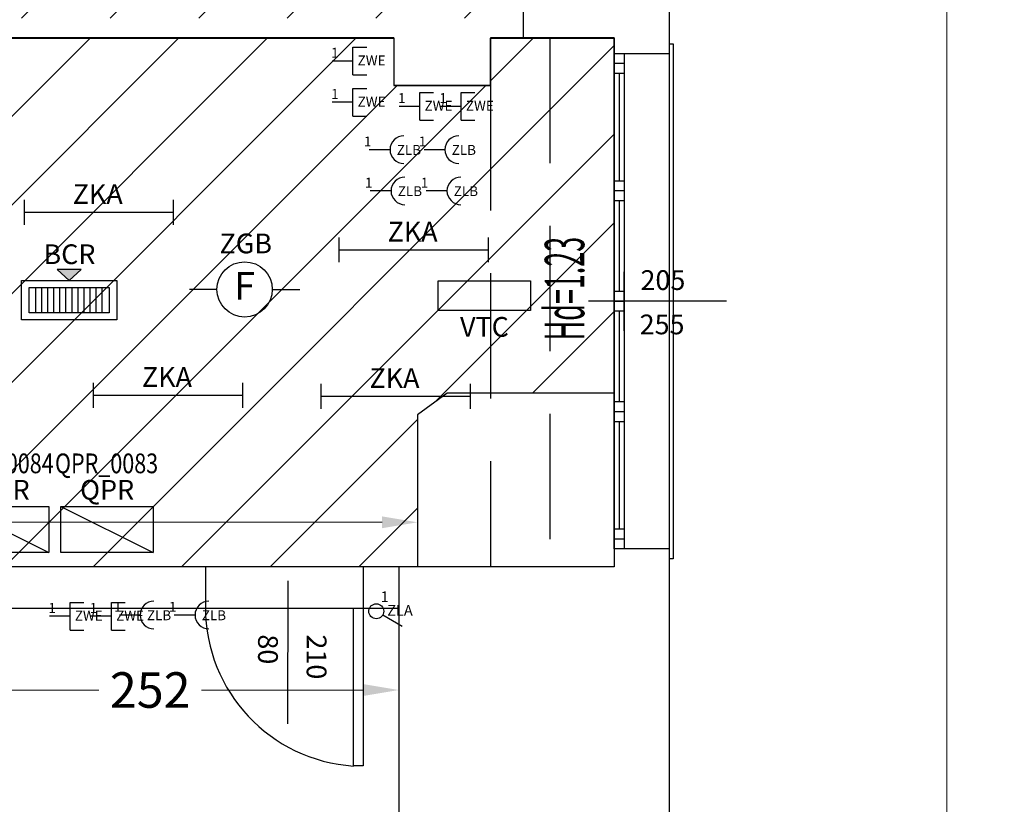
# Model space of a CAD drawing. Units: metres. Extents: x 0 to 122, y 0 to 76.
# Drawn here: x 111 to 116, y 21 to 25 of the extents above; entities that cross this region are included whole.
import ezdxf
from ezdxf.enums import TextEntityAlignment as Align

# ---------------------------------------------------------------- set-up
doc = ezdxf.new("R2010")
doc.units = ezdxf.units.M
doc.header["$LTSCALE"] = 0.5
doc.linetypes.add('HIDDEN', pattern=[0.375, 0.25, -0.125])
doc.linetypes.add('TRATTEGGIATA', pattern=[19.05, 12.7, -6.35])
for name, color, linetype in [('0.1.4_GEA', 2, 'Continuous'), ('0.1.4_GIA', 40, 'Continuous'), ('0.1.5_RM', 1, 'Continuous'), ('A-Finestre', 4, 'Continuous'), ('A-Muri', 1, 'Continuous'), ('A-Porte', 4, 'Continuous'), ('A-Quote', 5, 'Continuous'), ('A-Travi', 5, 'HIDDEN'), ('A-Viste', 2, 'Continuous'), ('AA-Finestre', 4, 'Continuous'), ('AA-Porte', 4, 'Continuous'), ('AA-Testi', 4, 'Continuous'), ('E-CablaggioStrutturato', 111, 'Continuous'), ('E-F.M.', 2, 'Continuous'), ('E-LuceServizio', 3, 'Continuous'), ('E-QuadriElettrici', 7, 'Continuous'), ('M-Diffusori', 6, 'Continuous'), ('M-Terminali', 6, 'Continuous'), ('S-Antincendio', 1, 'Continuous')]:
    doc.layers.add(name, color=color, linetype=linetype)
doc.layers.add('C-Classificazione medica', color=20, linetype='Continuous', plot=False)
doc.styles.add('ARIAL', font='arial.ttf')
doc.styles.add('ROMANS', font='romans')
doc.styles.add('SIMPLEX', font='SIMPLEX', dxfattribs={"width": 0.75})
doc.dimstyles.new('2457423.4832580562457421.6642694682457421.501062720Standard', dxfattribs={"dimtxt": 0.18, "dimasz": 0.18, "dimexe": 0.18, "dimexo": 0.0625, "dimgap": 0.09, "dimtad": 0, "dimtih": 1, "dimtoh": 1, "dimdec": 0, "dimlfac": 100, "dimzin": 0, "dimdsep": 46, "dimtxsty": 'Standard', "dimcen": 0.09, "dimadec": 0, "dimazin": 0, "dimtfac": 1, "dimtdec": 0, "dimtofl": 0, "dimtmove": 0, "dimatfit": 3, "dimfxl": 1, "dimtolj": 1, "dimtzin": 0, "dimarcsym": 0})

# ---------------------------------------------------------------- blocks, each defined once
blk = doc.blocks.new('*D676')
at = {"layer": 'A-Quote', "color": 0, "lineweight": 5, "transparency": 16777216}
for p, q in [((110.5551, 21.3341), (111.3751, 21.3341)), ((112.7151, 21.3341), (111.8951, 21.3341))]:
    blk.add_line(p, q, dxfattribs=at)
at = {"layer": 'A-Quote', "color": 0, "transparency": 16777216}
for points in [[(110.5551, 21.3641), (110.5551, 21.3041), (110.3751, 21.3341)], [(112.7151, 21.3641), (112.7151, 21.3041), (112.8951, 21.3341)]]:
    blk.add_solid(points, dxfattribs=at)
at = {"layer": 'Defpoints', "color": 0, "transparency": 16777216}
for p in [(110.3751, 21.749), (112.8951, 21.749), (112.8951, 21.3341)]:
    blk.add_point(p, dxfattribs=at)
at = {"layer": 'A-Quote', "color": 0, "transparency": 16777216, "insert": (111.6351, 21.3341), "char_height": 0.18, "attachment_point": 5}
blk.add_mtext('\\A1;252', dxfattribs=at)
blk = doc.blocks.new('*D680')
at = {"layer": 'A-Quote', "color": 0, "lineweight": 5, "transparency": 16777216}
for p, q in [((107.5201, 22.1842), (109.9051, 22.1842)), ((112.8101, 22.1842), (110.4251, 22.1842))]:
    blk.add_line(p, q, dxfattribs=at)
at = {"layer": 'A-Quote', "color": 0, "transparency": 16777216}
for points in [[(107.5201, 22.2142), (107.5201, 22.1542), (107.3401, 22.1842)], [(112.8101, 22.2142), (112.8101, 22.1542), (112.9901, 22.1842)]]:
    blk.add_solid(points, dxfattribs=at)
at = {"layer": 'Defpoints', "color": 0, "transparency": 16777216}
for p in [(107.3401, 22.1842), (107.3401, 21.959), (112.9901, 21.959)]:
    blk.add_point(p, dxfattribs=at)
at = {"layer": 'A-Quote', "color": 0, "transparency": 16777216, "insert": (110.1651, 22.1842), "char_height": 0.18, "attachment_point": 5}
blk.add_mtext('\\A1;565', dxfattribs=at)
blk = doc.blocks.new('*D531')
at = {"layer": 'A-Quote', "color": 0, "lineweight": 5, "transparency": 16777216}
for p, q in [((115.6727, 72.3245), (115.6727, 37.7376)), ((115.6727, 2.5407), (115.6727, 37.1276))]:
    blk.add_line(p, q, dxfattribs=at)
at = {"layer": 'A-Quote', "color": 0, "transparency": 16777216}
for points in [[(115.6427, 72.3245), (115.7027, 72.3245), (115.6727, 72.5045)], [(115.6427, 2.5407), (115.7027, 2.5407), (115.6727, 2.3607)]]:
    blk.add_solid(points, dxfattribs=at)
at = {"layer": 'Defpoints', "color": 0, "transparency": 16777216}
for p in [(114.2651, 72.5045), (114.2651, 2.3607), (115.6727, 2.3607)]:
    blk.add_point(p, dxfattribs=at)
at = {"layer": 'A-Quote', "color": 0, "transparency": 16777216, "insert": (115.6727, 37.4326), "char_height": 0.18, "attachment_point": 5, "rotation": 90}
blk.add_mtext('\\A1;7014', dxfattribs=at)
blk = doc.blocks.new('BCR')
at = {"layer": 'M-Diffusori'}
blk.add_hatch(color=256, dxfattribs=at).paths.add_polyline_path([(0.0305, 0.1673), (-0.0914, 0.1673), (-0.0304, 0.1121)])
for p, q in [((0.0305, 0.1673), (-0.0914, 0.1673)), ((-0.0304, 0.1121), (-0.0914, 0.1673)), ((-0.0304, 0.1121), (0.0305, 0.1673)), ((-0.2718, 0.1121), (0.2109, 0.1121)), ((-0.2718, -0.0882), (-0.2718, 0.1121)), ((0.2109, 0.1121), (0.2109, -0.0882)), ((-0.2325, 0.0765), (0.1716, 0.0765)), ((-0.2325, -0.0526), (-0.2325, 0.0765)), ((-0.2003, -0.0526), (-0.2003, 0.0765)), ((-0.1696, -0.0526), (-0.1696, 0.0765)), ((-0.1389, -0.0526), (-0.1389, 0.0765)), ((-0.1082, -0.0526), (-0.1082, 0.0765)), ((-0.0775, -0.0526), (-0.0775, 0.0765)), ((-0.0469, -0.0526), (-0.0469, 0.0765)), ((-0.0162, -0.0526), (-0.0162, 0.0765)), ((0.0145, -0.0526), (0.0145, 0.0765)), ((0.0452, -0.0526), (0.0452, 0.0765)), ((0.0759, -0.0526), (0.0759, 0.0765)), ((0.1066, -0.0526), (0.1066, 0.0765)), ((0.1373, -0.0526), (0.1373, 0.0765)), ((0.1716, 0.0765), (0.1716, -0.0526)), ((0.2109, -0.0882), (-0.2718, -0.0882)), ((0.1716, -0.0526), (-0.2325, -0.0526))]:
    blk.add_line(p, q, dxfattribs=at)
at = {"color": 2, "style": 'ARIAL', "flags": 1}
for tag, p in [('ETICHETTA', (4.7676, 5.2406)), ('CODICE_ASSET', (4.7847, 4.9935)), ('NOME', (4.8019, 4.8215)), ('DESCRIZIONE', (4.7933, 4.6151)), ('STATO', (4.7933, 4.4173)), ('CONDITION', (4.7847, 4.2023)), ('FOTO1', (4.8019, 4.0303)), ('FOTO2', (4.8277, 3.8325)), ('MARCA', (4.8363, 3.6519)), ('MODELLO', (4.8535, 3.4541)), ('NOTE', (4.8277, 3.2821)), ('MANUTENZIONE_A_CARICO', (4.8363, 3.1187)), ('HANDLE', (4.8449, 2.9209)), ('QUANTITA', (4.8861, 2.7291)), ('LARGH_CM', (4.8751, 2.5597)), ('LUNGH_CM', (4.8717, 2.4092)), ('DIAMETRO_CM', (4.8888, 2.2279)), ('GRADO_FILTR_EURO', (4.8785, 2.0569)), ('PRESENZA_FILTRI', (4.8785, 1.8825)), ('DIMENSIONI_FILTRO_CM', (4.834, 1.7422)), ('PORTATA_FILTRO_MC-H', (4.8888, 1.5746))]:
    blk.add_attdef(tag, p, '', height=0.1, dxfattribs=at)
at = {"layer": 'M-Diffusori', "style": 'ROMANS'}
blk.add_text('BCR', height=0.1, dxfattribs=at).set_placement((-0.0291, 0.195), align=Align.CENTER)
blk = doc.blocks.new('FIN')
at = {"layer": 'AA-Finestre'}
for p, q in [((0.0042, -0.1523), (0.0042, 0.1477)), ((-0.1763, -0.0006), (0.5221, -0.0006))]:
    blk.add_line(p, q, dxfattribs=at)
at = {"style": 'ARIAL', "flags": 1}
for tag, p in [('ETICHETTA', (0.7317, 0.4947)), ('CODICE_ASSET', (0.7418, 0.3437)), ('NOME', (0.7418, 0.2028)), ('DESCRIZIONE', (0.7384, 0.0652)), ('STATO', (0.7317, -0.1026)), ('QUANTITA', (0.7317, -0.2469)), ('CONDITION', (0.7283, -0.3879)), ('FOTO1', (0.7451, -0.5187)), ('FOTO2', (0.7418, -0.663)), ('MARCA', (0.7518, -0.7906)), ('MODELLO', (0.7552, -0.9315)), ('MATERIALE', (0.7552, -1.0926)), ('MANUTENZIONE_A_CARICO', (0.7723, -1.2462)), ('NOTE', (0.7655, -1.3785)), ('HANDLE', (0.7723, -1.5242))]:
    blk.add_attdef(tag, p, '', height=0.1, dxfattribs=at)
at = {"style": 'ARIAL'}
for tag, p in [('ALTEZZA_CM', (0.087, 0.0553)), ('LARGHEZZA_CM', (0.0828, -0.1694))]:
    blk.add_attdef(tag, p, '', height=0.1, dxfattribs=at)
blk = doc.blocks.new('POR')
at = {"layer": 'AA-Porte'}
for p, q in [((0, -0.1692), (0, 0.1689)), ((-0.1392, -0.0002), (0.5869, -0.0002))]:
    blk.add_line(p, q, dxfattribs=at)
at = {"style": 'ARIAL', "flags": 1}
for tag, p in [('CODICE_ASSET', (0.8861, 0.2788)), ('ETICHETTA', (0.8893, 0.1315)), ('NOME', (0.8893, -0.0126)), ('DESCRIZIONE', (0.8925, -0.1598)), ('STATO', (0.8765, -0.2847)), ('QUANTITA', (0.8829, -0.4064)), ('CONDITION', (0.9053, -0.5473)), ('FOTO1', (0.9245, -0.6785)), ('FOTO2', (0.9245, -0.8066)), ('MARCA', (0.9245, -0.9219)), ('MODELLO', (0.9181, -1.0467)), ('MATERIALE', (0.9277, -1.178))]:
    blk.add_attdef(tag, p, '', height=0.1, dxfattribs=at)
at = {"style": 'ARIAL'}
for tag, p in [('ALTEZZA_CM', (0.1331, 0.0963)), ('LARGHEZZA_CM', (0.1331, -0.1502)), ('MANUTENZIONE_A_CARICO', (0.9405, -1.3125)), ('NOTE', (0.9325, -1.4617)), ('HANDLE', (0.9479, -1.5898))]:
    blk.add_attdef(tag, p, '', height=0.1, dxfattribs=at)
blk = doc.blocks.new('QPR')
at = {"layer": 'E-QuadriElettrici'}
blk.add_line((-0.2121, 0.0973), (0.2559, -0.1363), dxfattribs=at)
blk.add_lwpolyline([(-0.2121, 0.0973), (0.2559, 0.0973), (0.2559, -0.1363), (-0.2121, -0.1363)], close=True, dxfattribs=at)
at = {"color": 2, "style": 'ARIAL', "flags": 1}
for tag, p in [('ETICHETTA', (6.6231, 4.0207)), ('NOME', (6.6574, 3.6016)), ('DESCRIZIONE', (6.6488, 3.3952)), ('STATO', (6.6488, 3.1974)), ('CONDITION', (6.6402, 2.9824)), ('FOTO1', (6.6574, 2.8104)), ('FOTO2', (6.6832, 2.6126)), ('MARCA', (6.6918, 2.432)), ('MODELLO', (6.709, 2.2342)), ('NOTE', (6.6832, 2.0622)), ('MANUTENZIONE_A_CARICO', (6.6918, 1.8988)), ('HANDLE', (6.7004, 1.701)), ('QUANTITA', (6.6756, 1.507)), ('INT_GENERALE_TENSIONE_VOLT', (6.684, 1.3025)), ('INT_GENERALE_AMPERAGGIO_AMP', (6.6962, 1.0225)), ('CERTIFICATO', (6.7222, 0.7938)), ('INT_GENERALE_TIPO', (6.7465, 0.6237))]:
    blk.add_attdef(tag, p, '', height=0.1, dxfattribs=at)
at = {"layer": 'E-QuadriElettrici', "style": 'ROMANS'}
blk.add_text('QPR', height=0.1, dxfattribs=at).set_placement((0.0219, 0.1317), align=Align.CENTER)
at = {"layer": 'E-QuadriElettrici', "style": 'ROMANS', "width": 0.8}
blk.add_attdef('CODICE_ASSET', (-0.2422, 0.2657), '', height=0.1, dxfattribs=at)
blk = doc.blocks.new('VTC')
at = {"layer": 'M-Terminali'}
for p, q in [((-0.2095, -0.052), (-0.2095, 0.0987)), ((-0.2095, 0.0987), (0.2586, 0.0987)), ((0.2586, 0.0987), (0.2586, -0.052)), ((0.2586, -0.052), (-0.2095, -0.052))]:
    blk.add_line(p, q, dxfattribs=at)
at = {"color": 2, "style": 'ARIAL', "flags": 1}
for tag, p in [('ETICHETTA', (2.6322, 3.6966)), ('CODICE_ASSET', (2.6493, 3.4495)), ('NOME', (2.6665, 3.2775)), ('DESCRIZIONE', (2.6579, 3.0711)), ('STATO', (2.6579, 2.8733)), ('CONDITION', (2.6493, 2.6583)), ('FOTO1', (2.6665, 2.4863)), ('FOTO2', (2.6923, 2.2885)), ('MARCA', (2.7009, 2.1079)), ('MODELLO', (2.7181, 1.9101)), ('NOTE', (2.6923, 1.7381)), ('MANUTENZIONE_A_CARICO', (2.7009, 1.5747)), ('HANDLE', (2.7095, 1.3769)), ('QUANTITA', (2.7507, 1.185)), ('DIMENSIONE_FILTRO', (2.6686, 0.9616))]:
    blk.add_attdef(tag, p, '', height=0.1, dxfattribs=at)
at = {"layer": 'M-Terminali', "style": 'ROMANS'}
blk.add_text('VTC', height=0.1, dxfattribs=at).set_placement((0.0245, -0.1846), align=Align.CENTER)
blk = doc.blocks.new('ZGB')
at = {"layer": 'S-Antincendio'}
for p, q in [((-0.1843, -0.065), (-0.3243, -0.065)), ((0.0957, -0.065), (0.2357, -0.065))]:
    blk.add_line(p, q, dxfattribs=at)
blk.add_circle((-0.0443, -0.065), 0.14, dxfattribs=at)
at = {"color": 2, "style": 'ARIAL', "flags": 1}
for tag, p in [('ETICHETTA', (4.1397, 4.9346)), ('CODICE_ASSET', (4.1568, 4.6875)), ('NOME', (4.174, 4.5155)), ('DESCRIZIONE', (4.1654, 4.3091)), ('STATO', (4.1654, 4.1113)), ('CONDITION', (4.1568, 3.8963)), ('FOTO1', (4.174, 3.7243)), ('FOTO2', (4.1998, 3.5265)), ('MARCA', (4.2084, 3.3459)), ('MODELLO', (4.2256, 3.1481)), ('NOTE', (4.1998, 2.9761)), ('MANUTENZIONE_A_CARICO', (4.2084, 2.8127)), ('HANDLE', (4.217, 2.6149)), ('QUANTITA', (4.1922, 2.4209)), ('LOOP_SENSORE', (4.2489, 2.2319)), ('N_SENSORE', (4.2489, 2.0293))]:
    blk.add_attdef(tag, p, '', height=0.1, dxfattribs=at)
at = {"layer": 'S-Antincendio', "style": 'ROMANS'}
blk.add_text('ZGB', height=0.1, dxfattribs=at).set_placement((-0.0385, 0.1179), align=Align.CENTER)
at = {"layer": 'S-Antincendio', "style": 'SIMPLEX'}
blk.add_text('F', height=0.14, dxfattribs=at).set_placement((-0.0443, -0.065), align=Align.MIDDLE)
blk = doc.blocks.new('ZKA5')
at = {"layer": 'E-LuceServizio'}
for p, q in [((-0.3542, -0.007), (-0.3542, -0.133)), ((0.4018, -0.007), (0.4018, -0.133)), ((-0.3542, -0.07), (0.4018, -0.07))]:
    blk.add_line(p, q, dxfattribs=at)
at = {"color": 2, "style": 'ARIAL', "flags": 1}
for tag, p in [('ETICHETTA', (4.8924, 3.0074)), ('CODICE_ASSET', (4.9095, 2.7604)), ('NOME', (4.9267, 2.5884)), ('DESCRIZIONE', (4.9181, 2.3819)), ('STATO', (4.9181, 2.1841)), ('CONDITION', (4.9095, 1.9691)), ('FOTO1', (4.9267, 1.7971)), ('FOTO2', (4.9525, 1.5993)), ('MARCA', (4.9611, 1.4187)), ('MODELLO', (4.9783, 1.2209)), ('NOTE', (4.9525, 1.0489)), ('MANUTENZIONE_A_CARICO', (4.9611, 0.8855)), ('HANDLE', (4.9697, 0.6877)), ('QUANTITA', (4.9449, 0.4938)), ('TIPOLOGIA', (4.9631, 0.3171))]:
    blk.add_attdef(tag, p, '', height=0.1, dxfattribs=at)
at = {"layer": 'E-LuceServizio', "style": 'ROMANS'}
blk.add_text('ZKA', height=0.1, dxfattribs=at).set_placement((0.0187, -0.0277), align=Align.CENTER)
blk = doc.blocks.new('ZLA')
at = {"layer": 'E-F.M.'}
blk.add_line((0.0399, -0.0055), (0.1381, -0.0622), dxfattribs=at)
blk.add_circle((0.0072, 0.0134), 0.0378, dxfattribs=at)
at = {"color": 2, "style": 'ARIAL', "flags": 1}
for tag, p in [('ETICHETTA', (4.0641, 2.5059)), ('CODICE_ASSET', (4.0811, 2.2588)), ('NOME', (4.0984, 2.0868)), ('DESCRIZIONE', (4.0897, 1.8804)), ('STATO', (4.0897, 1.6826)), ('CONDITION', (4.0811, 1.4676)), ('FOTO1', (4.0984, 1.2956)), ('FOTO2', (4.1242, 1.0978)), ('MARCA', (4.1328, 0.9172)), ('MODELLO', (4.15, 0.7194)), ('NOTE', (4.1242, 0.5474)), ('MANUTENZIONE_A_CARICO', (4.1328, 0.384)), ('HANDLE', (4.1414, 0.1862))]:
    blk.add_attdef(tag, p, '', height=0.1, dxfattribs=at)
at = {"layer": 'E-F.M.', "style": 'ROMANS'}
blk.add_text('ZLA', height=0.054, dxfattribs=at).set_placement((0.0629, -0.009))
blk.add_attdef('QUANTITA', (0.0292, 0.0598), '', height=0.054, dxfattribs=at)
blk = doc.blocks.new('ZLB')
at = {"layer": 'E-F.M.'}
blk.add_line((0.0022, -0.0028), (-0.1028, -0.0028), dxfattribs=at)
blk.add_arc((0.0722, -0.0028), 0.07, 90, 270, dxfattribs=at)
at = {"color": 2, "style": 'ARIAL', "flags": 1}
for tag, p in [('ETICHETTA', (1.008, 1.9842)), ('CODICE_ASSET', (1.0251, 1.7372)), ('NOME', (1.0423, 1.5652)), ('DESCRIZIONE', (1.0337, 1.3588)), ('STATO', (1.0337, 1.161)), ('CONDITION', (1.0251, 0.946)), ('FOTO1', (1.0423, 0.774)), ('FOTO2', (1.0681, 0.5762)), ('MARCA', (1.0767, 0.3955)), ('MODELLO', (1.0939, 0.1977)), ('NOTE', (1.0681, 0.0257)), ('MANUTENZIONE_A_CARICO', (1.0767, -0.1377)), ('HANDLE', (1.0853, -0.3355)), ('TIPOLOGIA', (1.0876, -0.4918))]:
    blk.add_attdef(tag, p, '', height=0.1, dxfattribs=at)
at = {"layer": 'E-F.M.', "style": 'ROMANS'}
blk.add_text('ZLB', height=0.05, dxfattribs=at).set_placement((0.0364, -0.029))
blk.add_attdef('QUANTITA', (-0.1302, 0.0141), '', height=0.05, dxfattribs=at)
blk = doc.blocks.new('ZWE')
at = {"layer": 'E-CablaggioStrutturato'}
for p, q in [((0.0196, 0.0696), (0.0896, 0.0696)), ((0.0196, -0.0704), (0.0196, 0.0696)), ((0.0196, -0.0004), (-0.0854, -0.0004)), ((0.0196, -0.0704), (0.0896, -0.0704))]:
    blk.add_line(p, q, dxfattribs=at)
at = {"color": 2, "style": 'ARIAL', "flags": 1}
for tag, p in [('ETICHETTA', (1.4471, 1.9954)), ('CODICE_ASSET', (1.4641, 1.7483)), ('NOME', (1.4813, 1.5763)), ('DESCRIZIONE', (1.4727, 1.3699)), ('STATO', (1.4727, 1.1721)), ('CONDITION', (1.4641, 0.9571)), ('FOTO1', (1.4813, 0.7851)), ('FOTO2', (1.5071, 0.5873)), ('MARCA', (1.5157, 0.4067)), ('MODELLO', (1.533, 0.2089)), ('NOTE', (1.5071, 0.0369)), ('MANUTENZIONE_A_CARICO', (1.5157, -0.1265)), ('HANDLE', (1.5243, -0.3243))]:
    blk.add_attdef(tag, p, '', height=0.1, dxfattribs=at)
at = {"layer": 'E-CablaggioStrutturato', "style": 'ROMANS'}
blk.add_text('ZWE', height=0.05, dxfattribs=at).set_placement((0.0436, -0.0221))
at = {"layer": 'E-F.M.', "style": 'ROMANS'}
blk.add_attdef('QUANTITA', (-0.0908, 0.0171), '', height=0.05, dxfattribs=at)

msp = doc.modelspace()

# ---------------------------------------------------------------- hatches: boundary and pattern name
at = {"layer": 'C-Classificazione medica'}
h = msp.add_hatch(dxfattribs=at)
h.set_pattern_fill('ANSI31', color=256, scale=0.1, style=0)
h.set_pattern_definition([(45, (157.13004, 186.73204), (-0.2245064, 0.2245064), [])])
h.paths.add_polyline_path([(57.7619, 10.1967), (57.7619, 6.2145), (57.8819, 6.2145), (57.8819, 5.7945), (57.6719, 5.7945), (57.6719, 4.7607), (58.0519, 4.7607), (58.0519, 4.3607), (61.3919, 4.3607), (61.3919, 4.7167), (61.4919, 4.7167), (61.4919, 10.1967)])
h.paths.add_polyline_path([(94.1119, 12.6045), (97.5919, 12.6045), (97.5919, 11.7845), (98.1619, 11.7845), (98.1619, 12.6045), (99.9319, 12.6045), (99.9319, 7.7045), (94.1119, 7.7045)])
h.paths.add_polyline_path([(105.7369, 7.4479), (105.7369, 10.9845), (112.3507, 10.9845), (113.2807, 10.2021), (113.9251, 10.2021), (113.9251, 7.4445), (112.6566, 7.4445), (112.6566, 5.4145), (107.9023, 5.4145)])
h.paths.add_polyline_path([(81.5834, 11.9345), (82.4819, 11.9345), (82.4819, 12.5145), (85.5719, 12.5145), (85.5719, 11.2845), (86.0619, 11.2845), (86.0619, 12.5145), (87.6819, 12.5145), (87.6819, 11.6145), (87.5454, 11.451), (87.5454, 9.7261), (87.7319, 9.7261), (87.7319, 7.6745), (81.5834, 7.6745)])
h.paths.add_polyline_path([(89.8201, 19.6889), (90.0001, 19.6889), (90.0001, 19.8289), (91.804, 19.8289), (93.6292, 17.9937), (95.7001, 17.9937), (95.7001, 15.2345), (89.9901, 15.2345), (89.9901, 15.9945), (89.8201, 15.9945)])
h.paths.add_polyline_path([(84.4819, 18.1844), (89.7001, 18.1844), (89.7001, 15.0745), (84.4819, 15.0745)])
h.paths.add_polyline_path([(111.0101, 15.3245), (111.0101, 19.1127), (111.9201, 19.1127), (111.9201, 18.6027), (113.9869, 18.6027), (113.9869, 17.245), (113.6469, 17.245), (113.6469, 16.3955), (113.9901, 16.3955), (113.9901, 15.3245)])
h.paths.add_polyline_path([(107.3401, 21.959), (112.9901, 21.959), (112.9901, 22.729), (113.1401, 22.839), (113.9869, 22.839), (113.9869, 24.6395), (113.3601, 24.6395), (113.3601, 24.399), (112.8701, 24.399), (112.8701, 24.6395), (107.3401, 24.6395)])
h.paths.add_polyline_path([(99.2373, 23.939), (102.2501, 23.939), (102.2501, 25.649), (103.5251, 25.649), (103.5251, 29.3557), (102.7501, 29.3557), (102.7501, 28.8657), (101.4651, 28.8657), (101.4651, 29.2157), (98.5301, 29.2157), (98.5301, 28.9357), (97.0901, 28.9357), (97.0901, 25.2519)])
h.paths.add_polyline_path([(89.5901, 25.114), (89.5901, 28.8607), (90.1401, 28.8607), (90.1401, 29.1807), (93.3401, 29.1807), (93.3401, 28.8607), (94.1401, 28.8607), (94.1401, 29.1807), (96.5601, 29.1807), (96.5601, 25.3545), (94.7144, 24.034), (91.6601, 24.034), (91.6601, 25.114)])
h.paths.add_polyline_path([(106.2751, 24.7395), (106.2751, 25.7145), (105.7751, 25.7145), (105.7751, 28.5645), (106.4151, 28.5645), (106.4151, 29.6345), (105.7751, 29.6345), (105.7751, 30.3145), (113.9801, 30.3145), (113.9801, 29.4945), (113.6051, 29.4945), (113.6051, 28.3945), (113.9301, 28.3945), (113.9301, 25.6745), (113.5251, 25.6745), (113.5251, 24.7395)])
h.paths.add_polyline_path([(108.0351, 33.4145), (108.0351, 36.9945), (112.6651, 36.9945), (112.6651, 35.5745), (113.9301, 35.5745), (113.9301, 34.1045), (113.5751, 34.1045), (113.5751, 33.4145)])
h.paths.add_polyline_path([(108.0451, 33.2845), (109.8151, 33.2846), (109.8151, 33.2445), (110.1151, 33.2445), (110.1151, 33.2845), (113.6051, 33.2845), (113.6051, 32.9145), (113.9301, 32.9145), (113.9301, 30.4445), (108.0451, 30.4445)])
h.paths.add_polyline_path([(108.0351, 37.1745), (108.0351, 40.7445), (113.9301, 40.7445), (113.9301, 37.9095), (113.6051, 37.9095), (113.6051, 37.1745)])
h.paths.add_polyline_path([(108.0351, 40.9845), (108.0351, 44.9445), (113.6051, 44.9445), (113.6051, 44.5845), (113.9301, 44.5845), (113.9301, 41.7645), (113.6051, 41.7645), (113.6051, 40.9845)])
h.paths.add_polyline_path([(109.0782, 55.2151), (113.9101, 55.2151), (113.9101, 53.2245), (113.6051, 53.2245), (113.6051, 52.6145), (110.4782, 52.6145), (110.4782, 54.0651), (109.6782, 54.0651), (109.6782, 54.9651), (109.0782, 54.9651)])
h.paths.add_polyline_path([(109.0782, 53.9651), (110.3782, 53.9651), (110.3782, 52.6145), (109.0782, 52.6145)])
h.paths.add_polyline_path([(107.8782, 55.2151), (108.9782, 55.2151), (108.9782, 52.6145), (107.8782, 52.6145)])
h.paths.add_polyline_path([(105.6751, 55.2161), (107.7782, 55.2161), (107.7782, 53.7645), (105.6751, 53.7645)])
h.paths.add_polyline_path([(102.2851, 58.5145), (105.5851, 58.5145), (105.5851, 56.2245), (104.8851, 56.2245), (104.8851, 56.0245), (104.9851, 56.0245), (104.9851, 56.1245), (105.5851, 56.1245), (105.5851, 55.3245), (104.9851, 55.3245), (104.9851, 55.5245), (104.8851, 55.5245), (104.8851, 55.3245), (104.3851, 55.3245), (104.3851, 53.4245), (105.1851, 53.4245), (105.1851, 52.6245), (102.6051, 52.6245), (102.6051, 52.9845), (102.2901, 52.9845), (102.2901, 55.9645), (102.6051, 55.9645), (102.6051, 56.7745), (102.2851, 56.7745)])
h.paths.add_polyline_path([(104.4851, 53.5245), (105.5851, 53.5245), (105.5851, 55.2245), (104.4851, 55.2245)])
h.paths.add_polyline_path([(107.9751, 55.3151), (113.9101, 55.3151), (113.9101, 55.7745), (113.6051, 55.7745), (113.6051, 57.1245), (113.9101, 57.1245), (113.9101, 57.7398), (110.7251, 57.7398), (110.7251, 57.9398), (109.0751, 57.9398), (109.0751, 56.2398), (107.9751, 56.2398)])
h.paths.add_polyline_path([(107.4751, 57.8398), (108.9751, 57.8398), (108.9751, 56.3398), (107.4751, 56.3398)])
h.paths.add_polyline_path([(105.6851, 60.6752), (107.3751, 60.6752), (107.3751, 55.3151), (105.6751, 55.3151), (105.6751, 56.2076), (106.1651, 56.2076), (106.1651, 56.9692), (105.6851, 56.9692)])
h.paths.add_polyline_path([(97.9101, 71.7545), (98.4201, 71.7545), (98.4501, 72.1445), (101.1101, 72.1445), (101.1801, 71.7245), (101.8501, 71.7245), (101.8501, 67.4036), (99.4101, 67.4036), (99.4101, 67.2336), (97.9101, 67.2336)])
h.paths.add_polyline_path([(98.0401, 63.5545), (98.0401, 64.6445), (97.9101, 64.6445), (97.9101, 67.1336), (100.5801, 67.1336), (100.5801, 63.5545)])
h.paths.add_polyline_path([(93.9001, 63.5545), (93.9001, 63.9245), (94.1301, 63.9245), (94.1301, 64.3605), (93.1001, 64.3605), (93.1001, 67.4876), (94.0701, 67.4876), (94.0701, 67.2576), (97.7801, 67.2576), (97.7801, 64.3845), (97.2301, 64.3845), (97.2301, 63.9445), (97.5001, 63.9445), (97.5001, 63.5545)])
h.paths.add_polyline_path([(90.4901, 72.1445), (90.4637, 71.7845), (90.4637, 69.8276), (94.1201, 69.8276), (94.1201, 71.7845), (93.1701, 71.7845), (93.1501, 72.1445)])
h.paths.add_polyline_path([(94.3101, 67.6776), (94.3101, 67.3976), (97.7801, 67.3976), (97.7801, 69.6876), (90.4637, 69.6876), (90.4637, 67.6776)])
h.paths.add_polyline_path([(73.9001, 71.7945), (74.4301, 71.7945), (74.4901, 72.1445), (77.1501, 72.1445), (77.1901, 71.7945), (77.7801, 71.7945), (77.7801, 71.8645), (78.4301, 71.8645), (78.4901, 72.1445), (81.1501, 72.1445), (81.1901, 71.8645), (81.6451, 71.8645), (81.6452, 68.8676), (81.8151, 68.8676), (81.8151, 67.8576), (81.6452, 67.8576), (81.6452, 67.7076), (73.9001, 67.7076)])
h.paths.add_polyline_path([(81.9851, 71.7676), (82.3001, 71.7676), (82.4501, 72.1445), (83.7451, 72.1445), (83.7451, 67.6776), (81.9851, 67.6776)])
h.paths.add_polyline_path([(83.9251, 72.1445), (85.1901, 72.1445), (85.2601, 71.7676), (85.8101, 71.7676), (85.8101, 67.6776), (83.9251, 67.6776)])
h.paths.add_polyline_path([(58.3551, 64.8676), (61.4701, 64.8676), (61.4701, 63.8176), (61.7101, 63.8176), (61.7101, 60.8476), (61.0101, 60.8476), (61.0101, 59.5576), (61.7101, 59.5576), (61.7101, 57.2676), (58.3281, 57.2676), (58.3281, 59.5677), (59.0281, 59.5677), (59.0281, 60.3014), (58.3281, 60.2977), (58.3281, 60.9245), (57.6551, 60.9245), (57.6551, 63.7876), (58.3551, 63.7876)])
h.paths.add_polyline_path([(62.3201, 64.8576), (65.2301, 64.8576), (65.2301, 63.8176), (66.1201, 63.8176), (66.1201, 60.8476), (65.4201, 60.8476), (65.4201, 59.5576), (66.1201, 59.5576), (66.1201, 57.2676), (61.8901, 57.2676), (61.8901, 59.5576), (62.2001, 59.5576), (62.2001, 60.8476), (61.8901, 60.8476), (61.8901, 63.8176), (62.3201, 63.8176)])
h.paths.add_polyline_path([(66.3301, 64.8576), (69.2601, 64.8576), (69.2601, 63.8173), (69.4801, 63.8173), (69.4801, 60.9137), (69.2601, 60.9137), (69.2601, 59.4476), (69.4801, 59.4476), (69.4801, 57.2676), (66.2501, 57.2676), (66.2501, 63.8176), (66.3301, 63.8176)])
h.paths.add_polyline_path([(70.0801, 64.8476), (73.4801, 64.8476), (73.4801, 63.7976), (73.7101, 63.7976), (73.71, 60.8876), (72.7201, 60.8876), (72.7201, 59.5105), (73.9501, 59.5105), (73.9501, 57.2676), (69.6201, 57.2676), (69.6201, 59.5105), (70.2601, 59.5105), (70.2601, 60.8976), (69.6201, 60.8976), (69.6201, 63.7976), (70.0801, 63.7976)])
h.paths.add_polyline_path([(74.3501, 64.8476), (77.4301, 64.8476), (77.4301, 63.8176), (78.0901, 63.8176), (78.0901, 60.8876), (77.1801, 60.8876), (77.1401, 60.5376), (74.4801, 60.5376), (74.4301, 60.8876), (73.8901, 60.8876), (73.8901, 63.7745), (74.3501, 63.7745)])
h.paths.add_polyline_path([(50.2751, 71.8445), (50.4251, 71.8445), (50.4551, 72.1445), (53.1201, 72.1445), (53.1851, 71.8445), (53.7451, 71.8445), (53.7451, 71.5745), (53.9051, 71.5745), (53.9051, 71.8445), (54.3688, 71.8445), (54.4863, 71.1114), (55.1315, 71.1114), (55.1315, 69.5345), (50.2751, 69.5345)])
h.paths.add_polyline_path([(82.1549, 60.2347), (85.6449, 60.2347), (85.6449, 59.6307), (85.8749, 59.6307), (85.8749, 57.3252), (85.6449, 57.3252), (85.6449, 56.6652), (85.8749, 56.6652), (85.8749, 52.9852), (85.6249, 52.9852), (85.6249, 52.5307), (82.2449, 52.5307), (82.2449, 52.9852), (81.7549, 52.9852), (81.7549, 56.6652), (82.2449, 56.6652), (82.2449, 57.3252), (81.7549, 57.3252), (81.7549, 59.6307), (82.1549, 59.6307)])
h.paths.add_polyline_path([(81.7049, 52.3752), (85.8749, 52.3752), (85.8749, 49.1552), (81.7049, 49.1552)])
h.paths.add_polyline_path([(74.2049, 52.6452), (77.5949, 52.6452), (77.5949, 52.3752), (78.0849, 52.3752), (78.0849, 49.1552), (77.5949, 49.1552), (77.5949, 48.9347), (74.1849, 48.9347), (74.1849, 49.1552), (73.8849, 49.1552), (73.8849, 52.3752), (74.2049, 52.3752)])
h.paths.add_polyline_path([(77.5949, 48.7847), (77.5949, 48.5252), (78.0849, 48.5252), (78.0849, 45.3052), (77.5949, 45.3052), (77.5949, 45.0452), (74.1849, 45.0452), (74.1849, 45.3052), (73.8849, 45.3052), (73.8849, 48.5847), (74.1849, 48.5847), (74.1849, 48.7847)])
h.paths.add_polyline_path([(82.1849, 49.0097), (85.6049, 49.0097), (85.6049, 48.5252), (85.8749, 48.5252), (85.8749, 45.3052), (81.7049, 45.3052), (81.7049, 48.5249), (82.1849, 48.5249)])
h.paths.add_polyline_path([(45.7901, 63.8076), (45.7901, 60.8545), (46.5551, 60.8545), (46.5551, 60.6545), (49.3751, 60.6545), (49.3751, 60.9376), (50.1717, 60.9376), (50.1716, 63.7576), (49.3751, 63.7576), (49.3751, 64.1345), (46.5551, 64.1345), (46.5551, 63.8076)])

# ---------------------------------------------------------------- linework, layer by layer
at = {"layer": '0.1.4_GEA'}
msp.add_lwpolyline([(114.2651, 72.5045), (114.2651, 15.2021), (117.8618, 15.2021), (118.1889, 15.1707)], dxfattribs=at)
at = {"layer": '0.1.4_GIA'}
msp.add_lwpolyline([(113.9301, 30.3145), (113.9799, 30.3145), (113.9812, 29.4917), (113.6051, 29.4917), (113.6051, 28.3945), (113.9301, 28.3945), (113.9301, 25.6745), (113.5251, 25.6745), (113.5251, 24.6395), (113.9869, 24.6395), (113.9869, 21.959), (112.8951, 21.959), (112.8951, 20.619), (113.5851, 20.619), (113.5851, 20.089), (113.9869, 20.089), (113.9869, 17.245), (113.6469, 17.245), (113.6469, 16.3955), (113.9901, 16.3955), (113.9901, 15.3245), (113.8751, 15.3245), (113.8751, 13.6045)], dxfattribs=at)
at = {"layer": '0.1.5_RM'}
for points in [[(107.34, 21.959), (107.34, 24.639), (112.87, 24.639), (112.87, 24.399), (113.36, 24.399), (113.36, 24.639), (113.987, 24.639), (113.987, 22.839), (113.14, 22.839), (112.99, 22.729), (112.99, 21.959), (107.34, 21.959)], [(113.987, 18.719), (112.097, 18.719), (112.097, 19.319), (111.037, 19.319), (111.037, 19.563), (109.545, 19.563), (109.545, 20.873), (110.375, 20.873), (110.375, 21.749), (112.895, 21.749), (112.895, 20.619), (113.585, 20.619), (113.585, 20.089), (113.987, 20.089), (113.987, 18.719)]]:
    msp.add_lwpolyline(points, dxfattribs=at)
at = {"layer": 'A-Finestre'}
for p, q in [((113.9869, 22.0495), (113.9869, 24.559)), ((114.0369, 24.559), (114.0369, 22.0495)), ((114.0369, 24.509), (113.9869, 24.509)), ((114.0369, 24.459), (113.9869, 24.459)), ((114.0119, 24.459), (114.0119, 23.9142)), ((114.0369, 23.9142), (113.9869, 23.9142)), ((114.0369, 23.8642), (113.9869, 23.8642)), ((114.0369, 23.8142), (113.9869, 23.8142)), ((114.0119, 23.8142), (114.0119, 23.3542)), ((114.0369, 23.3542), (113.9869, 23.3542)), ((114.0369, 23.3042), (113.9869, 23.3042)), ((114.0369, 23.2542), (113.9869, 23.2542)), ((114.0119, 23.2542), (114.0119, 22.7942)), ((114.0369, 22.7942), (113.9869, 22.7942)), ((114.0369, 22.7442), (113.9869, 22.7442)), ((114.0369, 22.6942), (113.9869, 22.6942)), ((114.0119, 22.6942), (114.0119, 22.1495)), ((114.0369, 22.1495), (113.9869, 22.1495)), ((114.0369, 22.0995), (113.9869, 22.0995))]:
    msp.add_line(p, q, dxfattribs=at)
at = {"layer": 'A-Muri'}
for p, q in [((114.2651, 25.7745), (114.2651, 24.559)), ((112.8701, 24.6395), (107.3401, 24.6395)), ((111.5051, 24.6395), (107.3401, 24.6395)), ((111.4551, 24.6395), (107.3401, 24.6395)), ((112.8701, 24.6395), (111.6051, 24.6395)), ((112.8701, 24.6395), (111.6051, 24.6395)), ((112.8701, 24.6395), (112.8701, 24.399)), ((113.6051, 24.6395), (113.3601, 24.6395)), ((113.6051, 24.6395), (113.3601, 24.6395)), ((113.9869, 24.6395), (113.3601, 24.6395)), ((113.3601, 24.6395), (113.3601, 24.399)), ((113.9869, 24.559), (113.9869, 24.6395)), ((114.2651, 24.559), (113.9869, 24.559)), ((113.3601, 24.399), (112.8701, 24.399)), ((113.9869, 22.0495), (113.9869, 21.959)), ((114.2651, 22.049), (113.9869, 22.049)), ((114.2651, 22.049), (114.2651, 19.939)), ((111.9151, 21.959), (107.3401, 21.959)), ((111.9151, 21.959), (111.9151, 21.749)), ((113.9869, 21.959), (112.7151, 21.959)), ((112.7151, 21.959), (112.7151, 21.749)), ((110.3751, 21.749), (111.9151, 21.749)), ((112.7151, 21.749), (112.8951, 21.749)), ((112.8951, 21.749), (112.8951, 20.619))]:
    msp.add_line(p, q, dxfattribs=at)
at = {"layer": 'A-Porte'}
msp.add_lwpolyline([(112.6651, 21.749), (112.7151, 21.749), (112.7151, 20.949), (112.6651, 20.949)], close=True, dxfattribs=at)
msp.add_arc((112.718, 21.7501), 0.8029, 180.0817, 266.2231, dxfattribs=at)
at = {"layer": 'A-Travi', "linetype": 'TRATTEGGIATA', "ltscale": 0.1}
for p, q in [((113.6601, 24.6395), (113.6601, 21.959)), ((113.3601, 24.399), (113.3601, 21.959))]:
    msp.add_line(p, q, dxfattribs=at)
at = {"layer": 'A-Viste'}
for p, q in [((113.1401, 22.839), (112.9901, 22.729)), ((113.9869, 22.839), (113.1401, 22.839)), ((112.9901, 22.729), (112.9901, 21.959))]:
    msp.add_line(p, q, dxfattribs=at)
msp.add_lwpolyline([(114.2651, 24.609), (114.2851, 24.609), (114.2851, 21.9995), (114.2651, 21.9995)], dxfattribs=at)

# ---------------------------------------------------------------- block references
at = {"layer": 'AA-Finestre'}
msp.add_blockref('FIN', (114.0327, 23.3066), dxfattribs=at).add_auto_attribs({'LARGHEZZA_CM': '255', 'ALTEZZA_CM': '205'})
at = {"layer": 'AA-Porte', "rotation": 269.8631215066177}
msp.add_blockref('POR', (112.3326, 21.749), dxfattribs=at).add_auto_attribs({'LARGHEZZA_CM': '80', 'ALTEZZA_CM': '210'})
at = {"layer": 'E-CablaggioStrutturato'}
for p in [(112.6427, 24.5227), (112.6427, 24.3134), (112.9819, 24.2928), (113.1913, 24.2928), (111.2096, 21.7081), (111.419, 21.7081)]:
    msp.add_blockref('ZWE', p, dxfattribs=at).add_auto_attribs({'QUANTITA': '1'})
at = {"layer": 'E-F.M.'}
for name, p in [('ZLB', (112.8482, 24.0757)), ('ZLB', (113.1265, 24.0757)), ('ZLB', (112.8533, 23.8669)), ('ZLB', (113.1369, 23.8669)), ('ZLA', (112.7734, 21.7199)), ('ZLB', (111.5819, 21.7169)), ('ZLB', (111.8601, 21.7169))]:
    msp.add_blockref(name, p, dxfattribs=at).add_auto_attribs({'QUANTITA': '1'})
at = {"layer": 'E-LuceServizio'}
for p in [(111.3504, 23.8256), (112.946, 23.6351), (111.7009, 22.8983), (112.8543, 22.8929)]:
    msp.add_blockref('ZKA5', p, dxfattribs=at)
at = {"layer": 'E-QuadriElettrici'}
for p, values in [((110.8653, 22.1673), {'CODICE_ASSET': 'QPR_0084'}), ((111.3949, 22.1673), {'CODICE_ASSET': 'QPR_0083'})]:
    msp.add_blockref('QPR', p, dxfattribs=at).add_auto_attribs(values)
at = {"layer": 'M-Diffusori'}
msp.add_blockref('BCR', (111.255, 23.2981), dxfattribs=at)
at = {"layer": 'M-Terminali'}
msp.add_blockref('VTC', (113.3044, 23.3094), dxfattribs=at)
at = {"layer": 'S-Antincendio'}
msp.add_blockref('ZGB', (112.1578, 23.4297), dxfattribs=at)

# ---------------------------------------------------------------- texts
at = {"layer": 'AA-Testi', "style": 'ROMANS', "width": 0.5}
msp.add_text('Hd=1.23', height=0.2, rotation=90, dxfattribs=at).set_placement((113.8347, 23.3687), align=Align.CENTER)

# ---------------------------------------------------------------- dimensions: what is measured, and where the dimension line sits
at = {"layer": 'A-Quote', "color": 2}
for p1, p2, distance, picture, middle in [((114.2651, 72.5045), (114.2651, 2.3607), 1.4077, '*D531', (115.6727, 37.4326)), ((112.9901, 21.959), (107.3401, 21.959), -0.2252, '*D680', (110.1651, 22.1842)), ((110.3751, 21.749), (112.8951, 21.749), -0.4149, '*D676', (111.6351, 21.3341))]:
    dim = msp.add_aligned_dim(p1=p1, p2=p2, distance=distance, dimstyle='2457423.4832580562457421.6642694682457421.501062720Standard', override={"dimgap": 0.02, "dimtih": 0, "dimtoh": 0, "dimse1": 1, "dimse2": 1, "dimlwd": 5}, dxfattribs=at)
    dim.commit()
    dim.dimension.update_dxf_attribs({"geometry": picture, "text_midpoint": middle})

doc.saveas('drawing.dxf')
